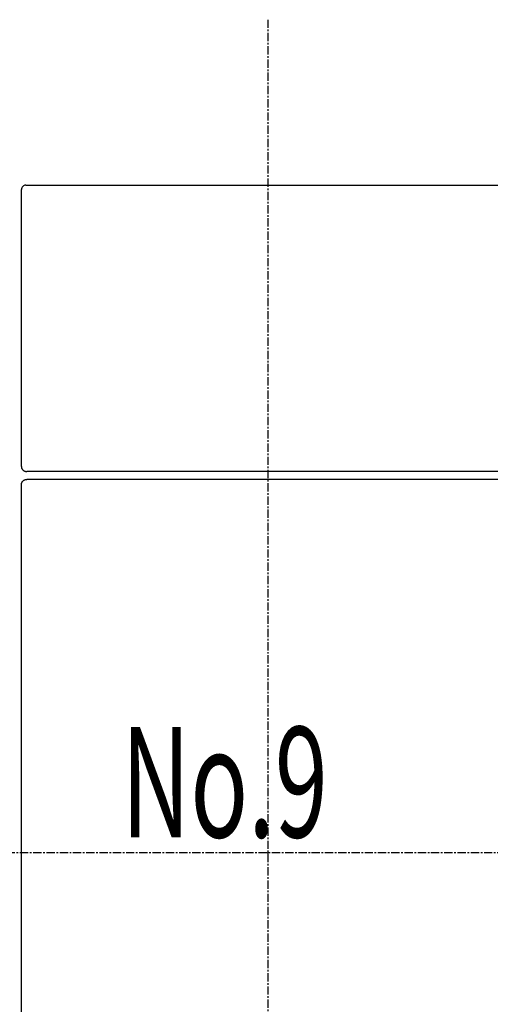
# Model space of a CAD drawing. Units: millimetres. Extents: x -17517 to 353, y -15 to 12297.
# Drawn here: x -8234 to -7808, y 10311 to 11203 of the extents above; entities that cross this region are included whole.
import ezdxf

# ---------------------------------------------------------------- set-up
doc = ezdxf.new("R2010")
doc.units = ezdxf.units.MM
doc.linetypes.add('CENTER', pattern=[12, 7.5, -1.5, 1.5, -1.5])
doc.styles.get("Standard").update_dxf_attribs({"font": 'ROMANS', "bigfont": 'EXTFONT'})

# ---------------------------------------------------------------- blocks, each defined once
blk = doc.blocks.new('DTL0001')
at = {"color": 0, "linetype": 'Continuous'}
for p, q in [((-223, 350.15), (-223, 601)), ((-219, 605), (219, 605)), ((223, 601), (223, 350.15)), ((218, 345.51), (-218, 345.51)), ((-223, -174.56), (-223, 333.72)), ((218, 338.36), (-218, 338.36)), ((223, -174.56), (223, 333.72)), ((-69.55, -179.55), (-218, -179.55)), ((218, -179.55), (69.55, -179.55))]:
    blk.add_line(p, q, dxfattribs=at)
at = {"color": 3, "linetype": 'Continuous'}
for p, q in [((-50, -160), (-69.55, -179.55)), ((50, -160), (-50, -160)), ((-15, -160), (-15, -206)), ((-5, -215), (-5, -160)), ((69.55, -179.55), (50, -160)), ((-2, -180), (-5, -183)), ((122, -180), (-2, -180)), ((125, -183), (122, -180)), ((125, -215), (125, -183)), ((131, -193), (125, -193)), ((131, -193), (131, -215)), ((-30, -200), (-30, -210)), ((-220, -215), (-220, -207.85)), ((-220, -207.85), (-190.72, -207.85)), ((-186.79, -210), (-11.02, -210)), ((-15, -206), (-10, -211)), ((-10, -211), (-5, -211)), ((131, -210), (186.79, -210)), ((190.72, -207.85), (205, -207.85)), ((205, -215), (205, -207.85))]:
    blk.add_line(p, q, dxfattribs=at)
at = {"color": 0, "linetype": 'Continuous'}
for points in [[(-218, -179.55), (-218.47, -179.53), (-219.13, -179.42), (-219.78, -179.22), (-220.39, -178.94), (-220.96, -178.58), (-221.48, -178.14), (-221.93, -177.64), (-222.31, -177.08), (-222.61, -176.48), (-222.83, -175.84), (-222.96, -175.18), (-223, -174.56)], [(223, -174.56), (222.96, -175.17), (222.83, -175.83), (222.62, -176.47), (222.32, -177.08), (221.94, -177.63), (221.49, -178.13), (220.97, -178.57), (220.4, -178.93), (219.79, -179.22), (219.15, -179.42), (218.48, -179.52), (218, -179.55)]]:
    blk.add_lwpolyline(points, dxfattribs=at)
at = {"color": 3, "linetype": 'Continuous'}
for centre in [(10, -200), (100, -200)]:
    blk.add_circle(centre, 14, dxfattribs=at)
at = {"color": 0, "linetype": 'Continuous'}
for centre, radius, start, end in [((-219, 601), 4, 90, 180.00001), ((219, 601), 4, 0, 90), ((-165, -165), 50, 196.9247, 244.15807), ((-165, -165), 32.5, 206.61545, 333.38451), ((165, -165), 32.5, 206.61545, 333.38451), ((165, -165), 50, 295.84193, 343.0753)]:
    blk.add_arc(centre, radius, start, end, dxfattribs=at)
at = {"color": 3, "linetype": 'Continuous'}
for centre, radius, start, end in [((-10, -200), 20, 104.73645, 180), ((165, -165), 50, 227.15433, 244.15807)]:
    blk.add_arc(centre, radius, start, end, dxfattribs=at)
at = {"color": 0, "linetype": 'Continuous'}
for points, start_tangent, end_tangent in [([(-223, 350.15), (-222.96, 349.57), (-222.85, 349.01), (-222.65, 348.43), (-222.38, 347.9), (-222.03, 347.37), (-221.6, 346.9), (-221.11, 346.49), (-220.56, 346.14), (-219.95, 345.86), (-219.31, 345.67), (-218.66, 345.55), (-218, 345.51)], (0.000647, -1), (1, 0.000058)), ([(223, 350.15), (222.96, 349.57), (222.85, 349.01), (222.65, 348.43), (222.38, 347.9), (222.03, 347.37), (221.6, 346.9), (221.11, 346.49), (220.56, 346.14), (219.95, 345.86), (219.31, 345.67), (218.66, 345.55), (218, 345.51)], (-0.000647, -1), (-1, 0.000058)), ([(-223, 333.72), (-222.96, 334.35), (-222.82, 334.97), (-222.59, 335.59), (-222.26, 336.18), (-221.85, 336.71), (-221.34, 337.2), (-220.76, 337.61), (-220.11, 337.94), (-219.43, 338.18), (-218.72, 338.32), (-218, 338.36)], (0.000844, 1), (1, -0.00007)), ([(223, 333.72), (222.96, 334.35), (222.82, 334.97), (222.59, 335.59), (222.26, 336.18), (221.85, 336.71), (221.34, 337.2), (220.76, 337.61), (220.11, 337.94), (219.43, 338.18), (218.72, 338.32), (218, 338.36)], (-0.000844, 1), (-1, -0.00007))]:
    blk.add_spline(points, degree=3, dxfattribs=dict(at, start_tangent=start_tangent, end_tangent=end_tangent))
at = {"color": 0}
blk.add_point((0, 0), dxfattribs=at)
blk.add_point((0, 0), dxfattribs=at)
blk = doc.blocks.new('DTL0016')
at = {"color": 0}
blk.add_point((3150, 0), dxfattribs=at)
blk.add_point((3150, 0), dxfattribs=at)
blk.add_point((3150, 0), dxfattribs=at)

msp = doc.modelspace()

# ---------------------------------------------------------------- linework, layer by layer
at = {"color": 7, "linetype": 'CENTER'}
for p, q in [((-8009.347, 11203.428), (-8009.347, 9600.754)), ((-6786.152, 10448.428), (-13399.168, 10448.428))]:
    msp.add_line(p, q, dxfattribs=at)

# ---------------------------------------------------------------- block references
at = {"color": 2}
msp.add_blockref('DTL0016', (-11159.347, 10448.428), dxfattribs=at)
at = {"color": 7}
msp.add_blockref('DTL0001', (-8009.347, 10448.428), dxfattribs=at)

# ---------------------------------------------------------------- texts
at = {"color": 7, "insert": (-8141.92, 10462.501), "char_height": 100, "attachment_point": 7}
msp.add_mtext('{\\W0.63354;No.9}', dxfattribs=at)

doc.saveas('drawing.dxf')
